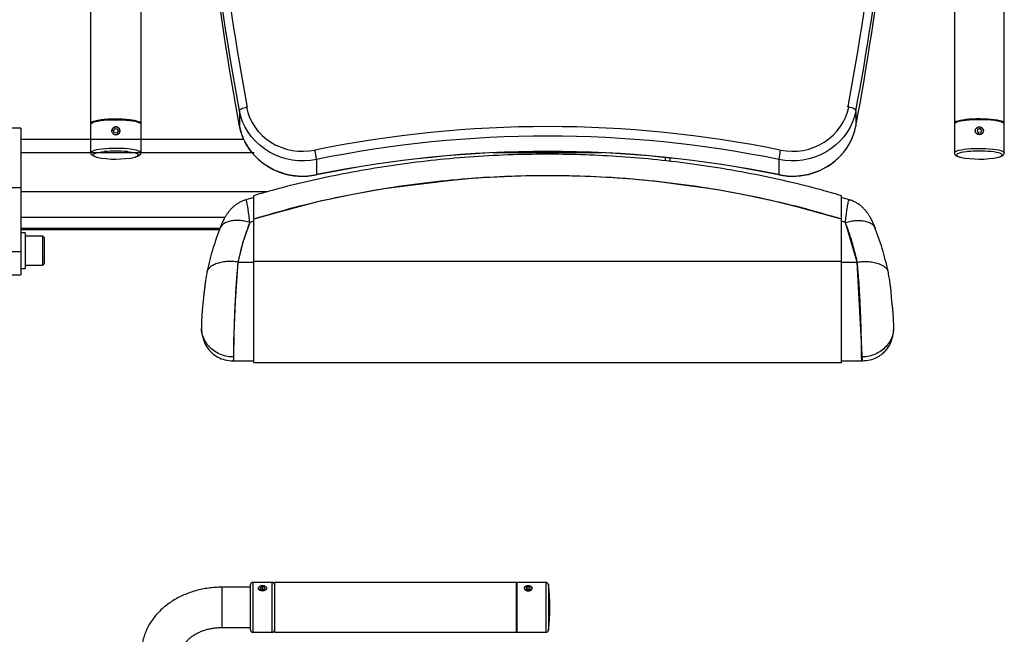
# Model space of a CAD drawing. Units: millimetres. Extents: x 19807 to 20851, y 1319 to 3060.
# Drawn here: x 20240 to 20851, y 1972 to 2354 of the extents above; entities that cross this region are included whole.
import ezdxf
from ezdxf.enums import TextEntityAlignment as Align

# ---------------------------------------------------------------- set-up
doc = ezdxf.new("R2010")
doc.units = ezdxf.units.MM
doc.styles.add('Annotative', font='arial.ttf')

# ---------------------------------------------------------------- blocks, each defined once
blk = doc.blocks.new('563H - Seated Leg Curl')
for p, q in [((-236.24, 68.77), (-236.24, 186.95)), ((-205.24, 186.95), (-205.24, 68.77)), ((299.95, 186.95), (299.95, 68.77)), ((330.95, 68.77), (330.95, 186.95)), ((-144.06, 76.43), (-143.98, 76.75)), ((-143.22, 72.96), (-144.06, 76.43)), ((-144.06, 76.43), (-144.06, 66.99)), ((-143.98, 76.75), (-143.73, 77.1)), ((-143.73, 77.1), (-143.33, 77.45)), ((-143.33, 77.45), (-142.79, 77.79)), ((-142.79, 77.79), (-142.12, 78.11)), ((-142.12, 78.11), (-141.35, 78.41)), ((-141.35, 78.41), (-140.51, 78.66)), ((-140.51, 78.66), (-139.62, 78.87)), ((-139.62, 78.82), (-139.59, 78.9)), ((-139.62, 78.82), (-138.81, 75.56)), ((-139.59, 78.9), (-139.49, 78.98)), ((-138.81, 75.56), (-137.66, 72.39)), ((232.39, 72.43), (233.53, 75.61)), ((233.38, 79.06), (233.35, 79)), ((233.5, 79.11), (233.38, 79.06)), ((233.66, 79.13), (233.5, 79.11)), ((233.53, 75.61), (234.33, 78.87)), ((233.86, 79.13), (233.66, 79.13)), ((234.05, 79.1), (233.86, 79.13)), ((234.21, 79.05), (234.05, 79.1)), ((234.31, 78.98), (234.21, 79.05)), ((234.34, 78.91), (234.31, 78.98)), ((234.33, 78.87), (234.34, 78.91)), ((235.22, 78.66), (234.33, 78.87)), ((236.06, 78.41), (235.22, 78.66)), ((236.83, 78.11), (236.06, 78.41)), ((237.49, 77.79), (236.83, 78.11)), ((238.04, 77.45), (237.49, 77.79)), ((238.77, 76.43), (237.93, 72.96)), ((238.44, 77.1), (238.04, 77.45)), ((238.68, 76.75), (238.44, 77.1)), ((238.77, 76.43), (238.68, 76.75)), ((238.77, 76.43), (238.77, 66.99)), ((-236.24, 68.77), (-236.06, 69.18)), ((-236.24, 68.28), (-236.06, 68.69)), ((-236.24, 50.49), (-236.24, 68.28)), ((-236.06, 69.18), (-235.52, 69.58)), ((-236.06, 68.69), (-235.52, 69.09)), ((-235.04, 69.56), (-235.53, 69.2)), ((-235.52, 69.58), (-234.63, 69.97)), ((-235.52, 69.09), (-234.63, 69.47)), ((-234.18, 69.93), (-235.04, 69.56)), ((-234.63, 69.97), (-233.42, 70.32)), ((-234.63, 69.47), (-233.42, 69.83)), ((-233.01, 70.27), (-234.18, 69.93)), ((-233.42, 70.32), (-231.91, 70.64)), ((-233.42, 69.83), (-231.91, 70.14)), ((-231.55, 70.58), (-233.01, 70.27)), ((-231.91, 70.64), (-230.14, 70.91)), ((-231.91, 70.14), (-230.14, 70.42)), ((-229.84, 70.84), (-231.55, 70.58)), ((-230.14, 70.91), (-228.15, 71.14)), ((-230.14, 70.42), (-228.15, 70.64)), ((-227.91, 71.06), (-229.84, 70.84)), ((-228.15, 71.14), (-225.98, 71.3)), ((-228.15, 70.64), (-225.98, 70.81)), ((-225.81, 71.22), (-227.91, 71.06)), ((-225.98, 71.3), (-223.69, 71.41)), ((-225.98, 70.81), (-223.69, 70.92)), ((-223.6, 71.33), (-225.81, 71.22)), ((-223.69, 71.41), (-221.34, 71.46)), ((-223.69, 70.92), (-221.34, 70.97)), ((-221.32, 71.37), (-223.6, 71.33)), ((-221.34, 71.46), (-218.96, 71.44)), ((-221.34, 70.97), (-218.96, 70.95)), ((-219.02, 71.36), (-221.32, 71.37)), ((-216.77, 71.28), (-219.02, 71.36)), ((-218.96, 71.44), (-216.64, 71.37)), ((-218.96, 70.95), (-216.64, 70.87)), ((-214.61, 71.15), (-216.77, 71.28)), ((-216.64, 71.37), (-214.4, 71.23)), ((-216.64, 70.87), (-214.4, 70.73)), ((-212.59, 70.96), (-214.61, 71.15)), ((-214.4, 71.23), (-212.32, 71.03)), ((-214.4, 70.73), (-212.32, 70.54)), ((-210.76, 70.72), (-212.59, 70.96)), ((-212.32, 71.03), (-210.43, 70.78)), ((-212.32, 70.54), (-210.43, 70.29)), ((-209.17, 70.43), (-210.76, 70.72)), ((-210.43, 70.78), (-208.78, 70.48)), ((-210.43, 70.29), (-208.78, 69.99)), ((-207.85, 70.1), (-209.17, 70.43)), ((-208.78, 70.48), (-207.42, 70.15)), ((-208.78, 69.99), (-207.42, 69.65)), ((-206.83, 69.74), (-207.85, 70.1)), ((-207.42, 70.15), (-206.37, 69.78)), ((-207.42, 69.65), (-206.37, 69.28)), ((-206.14, 69.36), (-206.83, 69.74)), ((-206.37, 69.78), (-205.65, 69.38)), ((-206.37, 69.28), (-205.65, 68.89)), ((-206.09, 69.33), (-206.14, 69.36)), ((-205.65, 69.38), (-205.29, 68.98)), ((-205.65, 68.89), (-205.29, 68.48)), ((-205.29, 68.98), (-205.24, 68.77)), ((-205.29, 68.48), (-205.25, 68.35)), ((-205.25, 68.35), (-205.24, 68.28)), ((-205.24, 68.28), (-205.24, 50.49)), ((-142.04, 69.58), (-143.22, 72.96)), ((-140.52, 66.32), (-142.04, 69.58)), ((-137.66, 72.39), (-136.18, 69.34)), ((-136.18, 69.34), (-134.38, 66.45)), ((229.12, 66.49), (230.91, 69.38)), ((230.91, 69.38), (232.39, 72.43)), ((236.75, 69.58), (235.23, 66.32)), ((237.93, 72.96), (236.75, 69.58)), ((300, 68.98), (299.95, 68.77)), ((299.96, 68.35), (299.95, 68.28)), ((299.95, 68.28), (299.95, 50.49)), ((300, 68.48), (299.96, 68.35)), ((300.36, 69.38), (300, 68.98)), ((300.36, 68.89), (300, 68.48)), ((301.07, 69.78), (300.36, 69.38)), ((301.07, 69.28), (300.36, 68.89)), ((300.8, 69.33), (300.84, 69.36)), ((300.84, 69.36), (301.54, 69.74)), ((302.13, 70.15), (301.07, 69.78)), ((302.13, 69.65), (301.07, 69.28)), ((301.54, 69.74), (302.56, 70.1)), ((303.49, 70.48), (302.13, 70.15)), ((303.49, 69.99), (302.13, 69.65)), ((302.56, 70.1), (303.88, 70.43)), ((305.14, 70.78), (303.49, 70.48)), ((305.14, 70.29), (303.49, 69.99)), ((303.88, 70.43), (305.47, 70.72)), ((307.03, 71.03), (305.14, 70.78)), ((307.03, 70.54), (305.14, 70.29)), ((305.47, 70.72), (307.3, 70.96)), ((309.11, 71.23), (307.03, 71.03)), ((309.11, 70.73), (307.03, 70.54)), ((307.3, 70.96), (309.31, 71.15)), ((311.34, 71.37), (309.11, 71.23)), ((311.34, 70.87), (309.11, 70.73)), ((309.31, 71.15), (311.48, 71.28)), ((313.67, 71.44), (311.34, 71.37)), ((313.67, 70.95), (311.34, 70.87)), ((311.48, 71.28), (313.73, 71.36)), ((316.04, 71.46), (313.67, 71.44)), ((316.04, 70.97), (313.67, 70.95)), ((313.73, 71.36), (316.02, 71.37)), ((316.02, 71.37), (318.31, 71.33)), ((318.4, 71.41), (316.04, 71.46)), ((318.4, 70.92), (316.04, 70.97)), ((318.31, 71.33), (320.52, 71.22)), ((320.69, 71.3), (318.4, 71.41)), ((320.69, 70.81), (318.4, 70.92)), ((320.52, 71.22), (322.62, 71.06)), ((322.86, 71.14), (320.69, 71.3)), ((322.86, 70.64), (320.69, 70.81)), ((322.62, 71.06), (324.54, 70.84)), ((324.85, 70.91), (322.86, 71.14)), ((324.85, 70.42), (322.86, 70.64)), ((324.54, 70.84), (326.26, 70.58)), ((326.62, 70.64), (324.85, 70.91)), ((326.62, 70.14), (324.85, 70.42)), ((326.26, 70.58), (327.72, 70.27)), ((328.13, 70.32), (326.62, 70.64)), ((328.13, 69.83), (326.62, 70.14)), ((327.72, 70.27), (328.89, 69.93)), ((329.34, 69.97), (328.13, 70.32)), ((329.34, 69.47), (328.13, 69.83)), ((328.89, 69.93), (329.75, 69.56)), ((330.23, 69.58), (329.34, 69.97)), ((330.23, 69.09), (329.34, 69.47)), ((329.75, 69.56), (330.24, 69.2)), ((330.77, 69.18), (330.23, 69.58)), ((330.77, 68.69), (330.23, 69.09)), ((330.95, 68.77), (330.77, 69.18)), ((330.95, 68.28), (330.77, 68.69)), ((330.95, 50.49), (330.95, 68.28)), ((-279.65, 65.66), (-285.65, 65.66)), ((-279.65, 65.66), (-279.65, -25.37)), ((-223.24, 64.04), (-223.24, 64.08)), ((-222.19, 64.33), (-221.24, 65.44)), ((-221.69, 62.97), (-222.19, 64.33)), ((-220.24, 62.71), (-221.69, 62.97)), ((-221.24, 65.44), (-219.79, 65.19)), ((-221.24, 64.92), (-221.24, 65.44)), ((-219.29, 63.82), (-220.24, 62.71)), ((-219.79, 65.19), (-219.29, 63.82)), ((-219.79, 64.66), (-219.79, 65.19)), ((-218.24, 64.08), (-218.24, 64.03)), ((-144.06, 66.99), (-143.22, 63.52)), ((-143.22, 63.52), (-142.04, 60.14)), ((-138.68, 63.22), (-140.52, 66.32)), ((-136.54, 60.28), (-138.68, 63.22)), ((-134.38, 66.45), (-132.29, 63.74)), ((-132.29, 63.74), (-129.91, 61.25)), ((-129.91, 61.25), (-127.28, 58.99)), ((222.02, 59.02), (224.65, 61.28)), ((224.65, 61.28), (227.02, 63.78)), ((227.02, 63.78), (229.12, 66.49)), ((233.39, 63.22), (231.25, 60.28)), ((235.23, 66.32), (233.39, 63.22)), ((236.75, 60.14), (237.93, 63.52)), ((237.93, 63.52), (238.77, 66.99)), ((312.95, 64.08), (312.95, 64.03)), ((314.5, 65.19), (314, 63.82)), ((314, 63.82), (314.95, 62.71)), ((315.95, 65.44), (314.5, 65.19)), ((314.5, 64.66), (314.5, 65.19)), ((314.95, 62.71), (316.4, 62.97)), ((316.9, 64.33), (315.95, 65.44)), ((315.95, 64.92), (315.95, 65.44)), ((316.4, 62.97), (316.9, 64.33)), ((317.95, 64.04), (317.95, 64.08)), ((-141.39, 58.62), (-279.65, 58.62)), ((-142.04, 60.14), (-140.52, 56.89)), ((-140.52, 56.89), (-138.68, 53.78)), ((-134.11, 57.56), (-136.54, 60.28)), ((-131.42, 55.06), (-134.11, 57.56)), ((-128.49, 52.81), (-131.42, 55.06)), ((-127.28, 58.99), (-124.42, 56.99)), ((-124.42, 56.99), (-121.36, 55.26)), ((-121.36, 55.26), (-118.13, 53.84)), ((212.89, 53.86), (216.11, 55.29)), ((216.11, 55.29), (219.17, 57.01)), ((219.17, 57.01), (222.02, 59.02)), ((226.13, 55.06), (223.2, 52.81)), ((228.82, 57.56), (226.13, 55.06)), ((231.25, 60.28), (228.82, 57.56)), ((233.39, 53.78), (235.23, 56.89)), ((235.23, 56.89), (236.75, 60.14)), ((-134.9, 50.39), (-279.65, 50.39)), ((-236.2, 50.7), (-236.24, 50.48)), ((-235.83, 51.11), (-236.2, 50.7)), ((-235.12, 51.5), (-235.83, 51.11)), ((-234.07, 51.87), (-235.12, 51.5)), ((-234.9, 49.23), (-234.53, 49.62)), ((-234.9, 48.83), (-234.9, 49.23)), ((-234.53, 49.62), (-233.81, 50)), ((-232.7, 52.21), (-234.07, 51.87)), ((-233.81, 50), (-232.74, 50.35)), ((-232.74, 50.35), (-231.37, 50.67)), ((-231.06, 52.5), (-232.7, 52.21)), ((-231.37, 50.67), (-229.72, 50.94)), ((-229.17, 52.75), (-231.06, 52.5)), ((-229.72, 50.94), (-227.84, 51.17)), ((-227.08, 52.95), (-229.17, 52.75)), ((-227.84, 51.17), (-227.83, 51.17)), ((-224.85, 53.09), (-227.08, 52.95)), ((-222.52, 53.17), (-224.85, 53.09)), ((-220.15, 53.18), (-222.52, 53.17)), ((-217.79, 53.14), (-220.15, 53.18)), ((-215.5, 53.03), (-217.79, 53.14)), ((-213.34, 52.86), (-215.5, 53.03)), ((-213.58, 51.16), (-212.68, 51.06)), ((-211.35, 52.64), (-213.34, 52.86)), ((-212.68, 51.06), (-210.91, 50.81)), ((-209.57, 52.36), (-211.35, 52.64)), ((-210.91, 50.81), (-209.39, 50.51)), ((-208.06, 52.04), (-209.57, 52.36)), ((-209.39, 50.51), (-208.17, 50.18)), ((-208.17, 50.18), (-207.27, 49.81)), ((-206.85, 51.69), (-208.06, 52.04)), ((-207.27, 49.81), (-206.73, 49.43)), ((-205.96, 51.31), (-206.85, 51.69)), ((-206.73, 49.43), (-206.54, 49.03)), ((-206.54, 49.03), (-206.73, 48.64)), ((-205.42, 50.91), (-205.96, 51.31)), ((-205.24, 50.49), (-205.42, 50.91)), ((-138.68, 53.78), (-136.54, 50.85)), ((-136.54, 50.85), (-134.11, 48.12)), ((-125.35, 50.83), (-128.49, 52.81)), ((-122.02, 49.14), (-125.35, 50.83)), ((-118.54, 47.75), (-122.02, 49.14)), ((-118.13, 53.84), (-114.77, 52.73)), ((-114.77, 52.73), (-111.31, 51.94)), ((-111.31, 51.94), (-107.78, 51.48)), ((-107.78, 51.48), (-104.21, 51.35)), ((-104.21, 51.35), (-100.66, 51.57)), ((-100.66, 51.57), (-97.14, 52.11)), ((81.53, 50.39), (13.17, 50.39)), ((191.89, 52.1), (195.41, 51.56)), ((195.41, 51.56), (198.97, 51.35)), ((198.97, 51.35), (202.53, 51.48)), ((202.53, 51.48), (206.06, 51.95)), ((206.06, 51.95), (209.53, 52.74)), ((209.53, 52.74), (212.89, 53.86)), ((216.73, 49.14), (213.24, 47.75)), ((220.06, 50.83), (216.73, 49.14)), ((223.2, 52.81), (220.06, 50.83)), ((228.82, 48.12), (231.25, 50.85)), ((231.25, 50.85), (233.39, 53.78)), ((299.95, 50.49), (300.13, 50.91)), ((300.13, 50.91), (300.67, 51.31)), ((300.67, 51.31), (301.56, 51.69)), ((301.43, 49.43), (301.25, 49.03)), ((301.25, 49.03), (301.43, 48.64)), ((301.98, 49.81), (301.43, 49.43)), ((301.56, 51.69), (302.77, 52.04)), ((302.88, 50.18), (301.98, 49.81)), ((302.77, 52.04), (304.28, 52.36)), ((304.1, 50.51), (302.88, 50.18)), ((305.61, 50.81), (304.1, 50.51)), ((304.28, 52.36), (306.05, 52.64)), ((307.38, 51.06), (305.61, 50.81)), ((306.05, 52.64), (308.05, 52.86)), ((308.29, 51.16), (307.38, 51.06)), ((308.05, 52.86), (310.21, 53.03)), ((310.21, 53.03), (312.5, 53.14)), ((312.5, 53.14), (314.86, 53.18)), ((314.86, 53.18), (317.23, 53.17)), ((317.23, 53.17), (319.56, 53.09)), ((319.56, 53.09), (321.79, 52.95)), ((321.79, 52.95), (323.88, 52.75)), ((322.55, 51.17), (322.54, 51.17)), ((324.43, 50.94), (322.55, 51.17)), ((323.88, 52.75), (325.76, 52.5)), ((326.08, 50.67), (324.43, 50.94)), ((325.76, 52.5), (327.41, 52.21)), ((327.45, 50.35), (326.08, 50.67)), ((327.41, 52.21), (328.77, 51.87)), ((328.51, 50), (327.45, 50.35)), ((329.24, 49.62), (328.51, 50)), ((328.77, 51.87), (329.83, 51.5)), ((329.61, 49.23), (329.24, 49.62)), ((329.61, 48.83), (329.61, 49.23)), ((329.83, 51.5), (330.54, 51.11)), ((330.54, 51.11), (330.9, 50.7)), ((330.9, 50.7), (330.95, 50.48)), ((-234.53, 48.44), (-234.9, 48.83)), ((-233.81, 48.06), (-234.53, 48.44)), ((-232.74, 47.71), (-233.81, 48.06)), ((-232.7, 47.7), (-232.74, 47.71)), ((-208.17, 47.88), (-208.77, 47.71)), ((-207.27, 48.25), (-208.17, 47.88)), ((-206.73, 48.64), (-207.27, 48.25)), ((-134.11, 48.12), (-131.42, 45.62)), ((-131.42, 45.62), (-128.49, 43.37)), ((-128.49, 43.37), (-125.35, 41.39)), ((-114.93, 46.67), (-118.54, 47.75)), ((-111.23, 45.93), (-114.93, 46.67)), ((-107.47, 45.51), (-111.23, 45.93)), ((-103.69, 45.43), (-107.47, 45.51)), ((-99.91, 45.68), (-103.69, 45.43)), ((-96.18, 46.27), (-99.91, 45.68)), ((-96.18, 46.27), (-96.18, 36.84)), ((120.35, 47.49), (120.35, 45.45)), ((123.35, 47.18), (123.35, 45.16)), ((123.35, 45.69), (123.77, 45.19)), ((194.62, 45.68), (190.89, 46.27)), ((190.89, 46.27), (190.89, 36.84)), ((198.4, 45.43), (194.62, 45.68)), ((202.18, 45.51), (198.4, 45.43)), ((205.94, 45.93), (202.18, 45.51)), ((209.64, 46.67), (205.94, 45.93)), ((213.24, 47.75), (209.64, 46.67)), ((220.06, 41.39), (223.2, 43.37)), ((223.2, 43.37), (226.13, 45.62)), ((226.13, 45.62), (228.82, 48.12)), ((301.43, 48.64), (301.98, 48.25)), ((301.98, 48.25), (302.88, 47.88)), ((302.88, 47.88), (303.48, 47.71)), ((327.41, 47.7), (327.45, 47.71)), ((327.45, 47.71), (328.51, 48.06)), ((328.51, 48.06), (329.24, 48.44)), ((329.24, 48.44), (329.61, 48.83)), ((-125.35, 41.39), (-122.02, 39.7)), ((-122.02, 39.7), (-118.54, 38.31)), ((-118.54, 38.31), (-114.93, 37.24)), ((-114.93, 37.24), (-111.23, 36.49)), ((-99.91, 36.25), (-96.18, 36.84)), ((-96.21, 36.71), (-96.22, 36.71)), ((-96.2, 36.72), (-96.21, 36.71)), ((-96.19, 36.74), (-96.2, 36.72)), ((-96.2, 36.72), (-96.2, 36.72)), ((-96.18, 36.78), (-96.19, 36.75)), ((-96.19, 36.75), (-96.19, 36.74)), ((-96.18, 36.84), (-96.18, 36.8)), ((-96.18, 36.8), (-96.18, 36.78)), ((190.89, 36.84), (194.62, 36.25)), ((190.89, 36.84), (190.89, 36.8)), ((190.89, 36.8), (190.89, 36.78)), ((190.89, 36.78), (190.9, 36.75)), ((190.9, 36.75), (190.9, 36.74)), ((190.9, 36.74), (190.9, 36.72)), ((190.9, 36.72), (190.91, 36.72)), ((190.91, 36.72), (190.92, 36.71)), ((190.92, 36.71), (190.92, 36.71)), ((205.94, 36.49), (209.64, 37.24)), ((209.64, 37.24), (213.24, 38.31)), ((213.24, 38.31), (216.73, 39.7)), ((216.73, 39.7), (220.06, 41.39)), ((-111.23, 36.49), (-107.47, 36.07)), ((-107.47, 36.07), (-103.69, 35.99)), ((-103.69, 35.99), (-99.91, 36.25)), ((-13.95, 33.09), (-37.75, 30.2)), ((2.11, 34.59), (-13.95, 33.09)), ((29.89, 35.88), (2.11, 34.59)), ((52.09, 36.09), (29.89, 35.88)), ((72.58, 35.66), (52.09, 36.09)), ((95.93, 34.38), (72.58, 35.66)), ((116.73, 32.34), (95.93, 34.38)), ((130.14, 30.52), (116.73, 32.34)), ((194.62, 36.25), (198.4, 35.99)), ((198.4, 35.99), (202.18, 36.07)), ((202.18, 36.07), (205.94, 36.49)), ((-279.65, 28.75), (-285.65, 28.75)), ((-126.89, 26.15), (-279.65, 26.15)), ((-54.35, 27.95), (-74.53, 24.2)), ((-37.75, 30.2), (-54.35, 27.95)), ((151.92, 27.52), (130.14, 30.52)), ((168.3, 24.41), (151.92, 27.52)), ((-135.07, 22.66), (-140.05, 21.19)), ((-95.44, 20.01), (-120.92, 13.16)), ((-74.53, 24.2), (-95.44, 20.01)), ((187.79, 20.34), (168.3, 24.41)), ((203.47, 16.48), (187.79, 20.34)), ((234.75, 21.17), (229.56, 22.69)), ((-120.92, 13.16), (-135.15, 9.24)), ((229.85, 9.24), (203.47, 16.48)), ((-153.09, 10.13), (-279.65, 10.13)), ((-137.56, 7.19), (-141.85, -5.19)), ((-135.15, 7.89), (-137.56, 7.19)), ((-135.15, -79.86), (-135.15, 9.24)), ((229.85, -79.86), (229.85, 9.24)), ((232.27, 7.19), (229.85, 7.89)), ((232.27, 7.19), (229.85, 7.89)), ((239.63, -17.48), (232.27, 7.19)), ((-156.04, 3.46), (-279.65, 3.46)), ((-279.65, 2.7), (-156.3, 2.7)), ((-277.15, 0.63), (-279.65, 0.63)), ((-277.15, 0.63), (-277.15, -21.37)), ((-266.02, -1.37), (-277.15, -1.37)), ((-265.15, -2.25), (-266.02, -1.37)), ((-266.02, -19.37), (-266.02, -1.37)), ((-265.15, -2.25), (-265.15, -18.5)), ((-141.85, -5.19), (-144.53, -16.07)), ((-279.65, -11.19), (-285.65, -11.19)), ((-144.93, -17.48), (-146.7, -41.71)), ((-144.53, -16.07), (-144.93, -17.48)), ((-144.93, -17.48), (-135.15, -17.48)), ((-135.15, -16.83), (229.85, -16.83)), ((229.85, -17.48), (239.63, -17.48)), ((242.86, -78.84), (239.63, -17.48)), ((-279.65, -21.37), (-277.15, -21.37)), ((-277.15, -19.37), (-266.02, -19.37)), ((-266.02, -19.37), (-265.15, -18.5)), ((-285.65, -25.37), (-279.65, -25.37)), ((-146.7, -41.71), (-147.59, -66.92)), ((-147.59, -66.92), (-147.65, -76.45)), ((-147.84, -78.56), (-148.15, -78.84)), ((-148.15, -78.84), (-135.15, -78.84)), ((-147.65, -77.6), (-147.84, -78.56)), ((-147.65, -76.45), (-147.65, -77.6)), ((229.85, -78.84), (242.86, -78.84)), ((-135.15, -79.86), (229.85, -79.86)), ((-137.18, -219.52), (-154.95, -219.52)), ((-154.95, -219.52), (-154.95, -244.52)), ((-137.18, -246.02), (-137.18, -218.02)), ((-123.68, -216.52), (-135.68, -216.52)), ((-135.68, -216.52), (-135.68, -247.52)), ((-131.99, -219.53), (-132.18, -220.15)), ((-131.45, -219.01), (-131.99, -219.53)), ((-130.64, -218.66), (-131.45, -219.01)), ((-129.68, -219.2), (-130.96, -219.67)), ((-130.96, -219.67), (-130.96, -220.62)), ((-129.68, -218.54), (-130.64, -218.66)), ((-128.73, -218.66), (-129.68, -218.54)), ((-128.41, -219.67), (-129.68, -219.2)), ((-129.68, -221.09), (-129.68, -219.2)), ((-127.92, -219.01), (-128.73, -218.66)), ((-128.41, -220.62), (-128.41, -219.67)), ((-127.38, -219.53), (-127.92, -219.01)), ((-127.18, -220.15), (-127.38, -219.53)), ((-123.68, -247.52), (-123.68, -216.52)), ((27.82, -216.52), (-122.18, -216.52)), ((-122.18, -216.52), (-122.18, -247.52)), ((27.82, -216.52), (27.82, -247.52)), ((46.37, -216.52), (28.32, -216.52)), ((28.32, -216.52), (28.32, -247.52)), ((33.01, -219.53), (32.82, -220.15)), ((33.55, -219.01), (33.01, -219.53)), ((34.36, -218.66), (33.55, -219.01)), ((35.32, -219.2), (34.04, -219.67)), ((34.04, -219.67), (34.04, -220.62)), ((35.32, -218.54), (34.36, -218.66)), ((36.27, -218.66), (35.32, -218.54)), ((36.59, -219.67), (35.32, -219.2)), ((35.32, -221.09), (35.32, -219.2)), ((37.08, -219.01), (36.27, -218.66)), ((36.59, -220.62), (36.59, -219.67)), ((37.62, -219.53), (37.08, -219.01)), ((37.82, -220.15), (37.62, -219.53)), ((46.37, -247.52), (46.37, -216.52)), ((47.86, -217.82), (47.86, -246.22)), ((-132.18, -220.15), (-131.99, -220.76)), ((-131.99, -220.76), (-131.45, -221.28)), ((-131.45, -221.28), (-130.64, -221.63)), ((-130.96, -220.62), (-129.68, -221.09)), ((-130.64, -221.63), (-129.68, -221.76)), ((-129.68, -221.09), (-128.41, -220.62)), ((-129.68, -221.76), (-128.73, -221.63)), ((-128.73, -221.63), (-127.92, -221.28)), ((-127.92, -221.28), (-127.38, -220.76)), ((-127.38, -220.76), (-127.18, -220.15)), ((32.82, -220.15), (33.01, -220.76)), ((33.01, -220.76), (33.55, -221.28)), ((33.55, -221.28), (34.36, -221.63)), ((34.04, -220.62), (35.32, -221.09)), ((34.36, -221.63), (35.32, -221.76)), ((35.32, -221.09), (36.59, -220.62)), ((35.32, -221.76), (36.27, -221.63)), ((36.27, -221.63), (37.08, -221.28)), ((37.08, -221.28), (37.62, -220.76)), ((37.62, -220.76), (37.82, -220.15)), ((-154.95, -244.52), (-137.18, -244.52)), ((-135.68, -247.52), (-123.68, -247.52)), ((-122.18, -247.52), (27.82, -247.52)), ((28.32, -247.52), (46.37, -247.52))]:
    blk.add_line(p, q)
for centre in [(-220.72, 64.08), (315.43, 64.08)]:
    blk.add_circle(centre, 2.47)
for centre, radius, start, end in [((1352.42, 360.87), 1518.03, 182.05957, 190.71558), ((-1257.6, 360.86), 1517.91, 349.30339, 357.94075), ((1351.74, 359.49), 1522.35, 182.05926, 190.71589), ((-1257.14, 359.5), 1522.46, 349.28442, 357.94043), ((1351.85, 350.07), 1522.46, 182.05958, 190.71558), ((-1257.03, 350.05), 1522.34, 349.28411, 357.94074), ((47.35, -656.32), 723.01, 78.47197, 101.52418), ((47.35, -657.47), 718.23, 78.47196, 101.52804), ((-220.74, -23.29), 74.79, 84.50657, 95.43614), ((-104.76, 77), 41.19, 220.31754, 281.97027), ((-134.66, 42.97), 38.62, 4.91201, 13.69466), ((47.35, -667.19), 718.4, 78.47196, 101.52804), ((47.35, -666.9), 718.23, 78.47196, 101.52804), ((229.37, 42.97), 38.62, 166.30525, 175.0879), ((315.45, -23.29), 74.79, 84.56386, 95.49343), ((-220.74, 105.92), 59.43, 258.3929, 281.62522), ((199.46, 77.11), 41.28, 258.06902, 316.8819), ((315.45, 105.92), 59.43, 258.37478, 281.6071), ((-135.68, -218.02), 1.5, 90, 180), ((-123.68, -218.02), 1.5, 0, 90), ((28.32, -217.02), 0.5, 90, 180), ((46.37, -218.02), 1.5, 7.697, 90), ((-57.21, -232.02), 106.03, 352.303, 7.697), ((-135.68, -246.02), 1.5, 180, 270), ((-123.68, -246.02), 1.5, 270, 0), ((28.32, -247.02), 0.5, 180, 270), ((46.37, -246.02), 1.5, 270, 352.303)]:
    blk.add_arc(centre, radius, start, end)
for points, knots in [([(-236.24, 68.28), (-236.22, 68.42), (-236.17, 68.73), (-236, 69), (-235.84, 69.11), (-235.83, 69.12)], [0, 0, 0, 0, 0.418146, 0.973549, 1, 1, 1, 1]), ([(-205.73, 69.18), (-205.72, 69.18), (-205.53, 69.06), (-205.35, 68.82), (-205.3, 68.52), (-205.29, 68.41)], [0, 0, 0, 0, 0.028764, 0.653143, 1, 1, 1, 1]), ([(300.44, 69.18), (300.43, 69.18), (300.24, 69.06), (300.06, 68.82), (300.01, 68.52), (299.99, 68.41)], [0, 0, 0, 0, 0.028764, 0.653143, 1, 1, 1, 1]), ([(330.95, 68.28), (330.93, 68.42), (330.88, 68.73), (330.7, 69), (330.54, 69.11), (330.54, 69.12)], [0, 0, 0, 0, 0.418146, 0.973549, 1, 1, 1, 1]), ([(-218.24, 63.71), (-218.23, 63.82), (-218.19, 64.09), (-218.24, 64.52), (-218.43, 65.14), (-218.91, 65.82), (-219.75, 66.37), (-220.74, 66.57), (-221.74, 66.37), (-222.58, 65.82), (-223.05, 65.13), (-223.25, 64.52), (-223.27, 64.2), (-223.28, 64.04)], [0, 0, 0, 0, 0.041983, 0.101119, 0.160538, 0.279468, 0.399748, 0.521032, 0.642291, 0.762559, 0.881455, 0.94093, 1, 1, 1, 1]), ([(-222.56, 62.38), (-222.55, 62.37), (-222.36, 62.09), (-221.71, 61.79), (-220.74, 61.58), (-219.77, 61.79), (-219.12, 62.09), (-218.93, 62.37), (-218.92, 62.38)], [0, 0, 0, 0, 0.012167, 0.255333, 0.500114, 0.744873, 0.987877, 1, 1, 1, 1]), ([(-144.05, 66.95), (-143.93, 66.35), (-143.58, 64.67), (-143.05, 62.71), (-142.52, 61.4), (-142.41, 61.13)], [0, 0, 0, 0, 0.300873, 0.856933, 1, 1, 1, 1]), ([(229.64, 48.96), (230.03, 49.37), (231.2, 50.62), (232.89, 52.91), (234.73, 55.79), (236.24, 58.82), (237.23, 61.16), (237.6, 62.51), (237.68, 62.77)], [0, 0, 0, 0, 0.103382, 0.314809, 0.526147, 0.737395, 0.948553, 1, 1, 1, 1]), ([(237.68, 62.77), (237.93, 63.58), (238.37, 64.96), (238.65, 66.37), (238.76, 66.95)], [0, 0, 0, 0, 0.589604, 1, 1, 1, 1]), ([(312.95, 63.71), (312.93, 63.82), (312.9, 64.09), (312.95, 64.52), (313.14, 65.14), (313.62, 65.82), (314.46, 66.37), (315.45, 66.57), (316.44, 66.37), (317.29, 65.82), (317.76, 65.13), (317.96, 64.52), (317.98, 64.2), (317.98, 64.04)], [0, 0, 0, 0, 0.041983, 0.101119, 0.160538, 0.279468, 0.399748, 0.521032, 0.642291, 0.762559, 0.881455, 0.94093, 1, 1, 1, 1]), ([(317.27, 62.38), (317.26, 62.37), (317.07, 62.09), (316.42, 61.79), (315.45, 61.58), (314.48, 61.79), (313.83, 62.09), (313.64, 62.37), (313.63, 62.38)], [0, 0, 0, 0, 0.012167, 0.255333, 0.500114, 0.744873, 0.987877, 1, 1, 1, 1]), ([(-142.41, 61.13), (-142.11, 60.35), (-141.42, 58.52), (-139.98, 55.76), (-138.31, 53.04), (-137.02, 51.41), (-136.44, 50.68)], [0, 0, 0, 0, 0.208623, 0.489558, 0.770586, 1, 1, 1, 1]), ([(-232.92, 47.75), (-233.04, 47.77), (-233.62, 47.92), (-234.41, 48.22), (-235.21, 48.65), (-235.77, 49.17), (-236.16, 49.76), (-236.21, 50.24), (-236.23, 50.45)], [0, 0, 0, 0, 0.06771, 0.332265, 0.580628, 0.736454, 0.879012, 1, 1, 1, 1]), ([(-205.24, 50.49), (-205.27, 50.24), (-205.33, 49.74), (-205.73, 49.16), (-206.22, 48.7), (-206.92, 48.3), (-207.67, 47.98), (-208.34, 47.81), (-208.56, 47.75)], [0, 0, 0, 0, 0.138144, 0.275168, 0.42374, 0.611189, 0.871765, 1, 1, 1, 1]), ([(229.83, 23.73), (225.68, 24.95), (213.85, 28.43), (194.06, 33.21), (170.65, 38.13), (147.32, 42.1), (124.26, 45.2), (101.51, 47.45), (79.12, 48.89), (56.98, 49.58), (34.15, 49.53), (10.69, 48.66), (-13.31, 46.9), (-36.83, 44.32), (-59.82, 40.96), (-82.26, 36.88), (-104.11, 32.09), (-121.71, 27.72), (-131.91, 24.71), (-135.13, 23.76)], [0, 0, 0, 0, 0.0354326, 0.1011914, 0.1660726, 0.2300917, 0.2932481, 0.3544436, 0.4148235, 0.474397, 0.5331704, 0.5989801, 0.6637601, 0.7275209, 0.7902721, 0.8520131, 0.9127453, 0.9724798, 1, 1, 1, 1]), ([(299.95, 50.49), (299.98, 50.24), (300.04, 49.74), (300.43, 49.16), (300.93, 48.7), (301.63, 48.3), (302.38, 47.98), (303.05, 47.81), (303.27, 47.75)], [0, 0, 0, 0, 0.138144, 0.275168, 0.42374, 0.611189, 0.871765, 1, 1, 1, 1]), ([(327.63, 47.75), (327.75, 47.77), (328.33, 47.92), (329.12, 48.22), (329.91, 48.65), (330.48, 49.17), (330.87, 49.76), (330.91, 50.24), (330.94, 50.45)], [0, 0, 0, 0, 0.06771, 0.332265, 0.580628, 0.736454, 0.879012, 1, 1, 1, 1]), ([(229.85, 9.24), (221.46, 11.68), (204.69, 16.57), (179.03, 22.56), (153.08, 27.53), (126.87, 31.4), (100.47, 34.18), (73.95, 35.85), (47.35, 36.4), (20.76, 35.85), (-5.76, 34.18), (-32.16, 31.4), (-58.37, 27.53), (-84.32, 22.56), (-109.98, 16.57), (-126.75, 11.68), (-135.15, 9.24)], [0, 0, 0, 0, 0.071625, 0.143047, 0.214447, 0.285958, 0.357314, 0.428602, 0.5, 0.571396, 0.642683, 0.714041, 0.785552, 0.856951, 0.928374, 1, 1, 1, 1]), ([(-140.03, 21.15), (-140.46, 21.03), (-141.57, 20.71), (-143.25, 19.96), (-145.05, 18.97), (-146.68, 17.84), (-148.13, 16.62), (-149.42, 15.34), (-150.55, 14.02), (-151.57, 12.64), (-152.56, 11.11), (-153.62, 9.23), (-154.8, 6.78), (-155.67, 4.81), (-156.11, 3.65), (-156.15, 3.56)], [0, 0, 0, 0, 0.049586, 0.128521, 0.205237, 0.279645, 0.351629, 0.421231, 0.489303, 0.558563, 0.633156, 0.723072, 0.844435, 0.988225, 1, 1, 1, 1]), ([(-137.56, 7.19), (-137.72, 8.55), (-138.03, 11.32), (-138.47, 14.49), (-138.82, 16.86), (-139.1, 18.47), (-139.33, 19.63), (-139.54, 20.44), (-139.73, 20.97), (-139.91, 21.27), (-140.02, 21.27), (-140.07, 21.27)], [0, 0, 0, 0, 0.161592, 0.329821, 0.451991, 0.56241, 0.660104, 0.748975, 0.836605, 0.922697, 1, 1, 1, 1]), ([(-135.15, 9.24), (-135.15, 10.64), (-135.15, 13.44), (-135.15, 16.98), (-135.15, 19.91), (-135.15, 22.12), (-135.15, 23.42), (-135.15, 23.98), (-135.15, 23.83), (-135.15, 23.82)], [0, 0, 0, 0, 0.16515, 0.329997, 0.495405, 0.659873, 0.825489, 0.989835, 1, 1, 1, 1]), ([(229.85, 15.48), (229.85, 15.95), (229.85, 17.57), (229.85, 19.9), (229.85, 22.12), (229.85, 23.42), (229.85, 23.98), (229.85, 23.83), (229.85, 23.82)], [0, 0, 0, 0, 0.09268, 0.316256, 0.538562, 0.762421, 0.984563, 1, 1, 1, 1]), ([(232.27, 7.19), (232.43, 8.55), (232.77, 11.32), (233.17, 14.41), (233.49, 16.72), (233.78, 18.37), (234.1, 19.93), (234.44, 21.12), (234.67, 21.21), (234.78, 21.26)], [0, 0, 0, 0, 0.161808, 0.330601, 0.440007, 0.550253, 0.660729, 0.837159, 1, 1, 1, 1]), ([(250.84, 3.59), (250.69, 3.98), (250.12, 5.44), (249.07, 7.76), (247.81, 10.19), (246.67, 12.04), (245.64, 13.53), (244.49, 14.95), (243.14, 16.36), (241.59, 17.71), (239.83, 18.96), (237.87, 20.04), (236.17, 20.79), (235.09, 21.09), (234.76, 21.18)], [0, 0, 0, 0, 0.0516257, 0.1972942, 0.3305874, 0.41328, 0.4859608, 0.5594038, 0.63373, 0.711667, 0.7927793, 0.8761867, 0.9612714, 1, 1, 1, 1]), ([(229.85, 9.24), (229.85, 10.37), (229.85, 12.61), (229.85, 14.53), (229.85, 15.48)], [0, 0, 0, 0, 0.502782, 1, 1, 1, 1]), ([(-137.56, 7.19), (-138.67, 7.47), (-140.96, 8.03), (-144.34, 8.4), (-147.61, 8.37), (-150.57, 7.89), (-153.01, 6.94), (-154.74, 5.79), (-155.36, 4.84), (-155.61, 4.46)], [0, 0, 0, 0, 0.1387765, 0.2850721, 0.436847, 0.5915185, 0.7461888, 0.8979649, 1, 1, 1, 1]), ([(-137.56, 7.19), (-139.06, 3.14), (-142.07, -4.97), (-143.97, -13.31), (-144.93, -17.48)], [0, 0, 0, 0, 0.499754, 1, 1, 1, 1]), ([(232.27, 7.19), (233.38, 7.47), (235.66, 8.03), (239.05, 8.4), (242.32, 8.37), (245.28, 7.89), (247.72, 6.94), (249.45, 5.79), (250.07, 4.84), (250.32, 4.46)], [0, 0, 0, 0, 0.138776, 0.285073, 0.436847, 0.591519, 0.746189, 0.897965, 1, 1, 1, 1]), ([(239.63, -17.48), (238.68, -13.31), (236.78, -4.97), (233.77, 3.14), (232.27, 7.19)], [0, 0, 0, 0, 0.500246, 1, 1, 1, 1]), ([(-155.67, 4.49), (-157.37, -0.03), (-160.76, -9.07), (-162.94, -18.38), (-164.03, -23.04)], [0, 0, 0, 0, 0.499658, 1, 1, 1, 1]), ([(-155.61, 4.46), (-155.75, 4.3), (-155.99, 4.03), (-156.06, 3.69), (-156.1, 3.54)], [0, 0, 0, 0, 0.564908, 1, 1, 1, 1]), ([(250.32, 4.46), (250.45, 4.3), (250.69, 4.04), (250.76, 3.71), (250.8, 3.58)], [0, 0, 0, 0, 0.5851455, 1, 1, 1, 1]), ([(258.74, -23.04), (257.65, -18.38), (255.47, -9.07), (252.08, -0.03), (250.38, 4.49)], [0, 0, 0, 0, 0.500342, 1, 1, 1, 1]), ([(-144.93, -17.48), (-146.1, -17.35), (-148.52, -17.07), (-152.11, -17.14), (-155.57, -17.61), (-158.68, -18.53), (-161.22, -19.84), (-163.06, -21.37), (-163.7, -22.53), (-163.99, -23.06)], [0, 0, 0, 0, 0.135416, 0.278519, 0.427249, 0.57896, 0.730671, 0.879401, 1, 1, 1, 1]), ([(-144.93, -17.48), (-145.05, -18.76), (-145.3, -21.28), (-145.64, -25.32), (-145.95, -29.42), (-146.23, -33.55), (-146.48, -37.64), (-146.7, -41.66), (-146.88, -45.56), (-147.05, -49.41), (-147.19, -53.28), (-147.31, -57.2), (-147.41, -61.08), (-147.5, -64.84), (-147.57, -68.38), (-147.61, -71.58), (-147.64, -74.4), (-147.64, -75.76), (-147.65, -76.45)], [0, 0, 0, 0, 0.062964, 0.12457, 0.184821, 0.243719, 0.301264, 0.357459, 0.412305, 0.465806, 0.522837, 0.582649, 0.645243, 0.710622, 0.778787, 0.849737, 0.923475, 1, 1, 1, 1]), ([(239.63, -17.48), (240.81, -17.35), (243.23, -17.07), (246.82, -17.14), (250.27, -17.61), (253.38, -18.53), (255.93, -19.84), (257.77, -21.37), (258.41, -22.53), (258.69, -23.06)], [0, 0, 0, 0, 0.135415, 0.278517, 0.427247, 0.578957, 0.730667, 0.879396, 1, 1, 1, 1]), ([(242.35, -76.45), (242.35, -75.76), (242.35, -74.4), (242.32, -71.58), (242.27, -68.37), (242.21, -64.83), (242.12, -61.07), (242.02, -57.19), (241.9, -53.27), (241.76, -49.4), (241.59, -45.54), (241.4, -41.65), (241.18, -37.63), (240.93, -33.54), (240.65, -29.42), (240.34, -25.32), (240.01, -21.28), (239.76, -18.76), (239.63, -17.48)], [0, 0, 0, 0, 0.076564, 0.150338, 0.221324, 0.289523, 0.354935, 0.417562, 0.477404, 0.534464, 0.587928, 0.642739, 0.698899, 0.756409, 0.815273, 0.875492, 0.937067, 1, 1, 1, 1]), ([(-164.03, -23.04), (-164.23, -24.11), (-164.6, -26.12), (-165.08, -29.31), (-165.48, -32.3), (-165.82, -35.08), (-166.11, -37.64), (-166.43, -40.62), (-166.72, -43.47), (-167.02, -46.03), (-167.22, -48.24), (-167.36, -50.56), (-167.47, -52.9), (-167.55, -55.12), (-167.6, -57.28), (-167.6, -58.31), (-167.61, -58.85)], [0, 0, 0, 0, 0.089168, 0.16848, 0.239107, 0.303203, 0.36127, 0.41453, 0.508117, 0.560808, 0.618296, 0.689941, 0.753485, 0.826561, 0.90854, 1, 1, 1, 1]), ([(262.31, -58.85), (262.31, -58.21), (262.3, -56.99), (262.23, -54.4), (262.12, -51.77), (261.95, -49.07), (261.73, -46.48), (261.39, -44.15), (261.14, -42.09), (260.98, -40.43), (260.91, -39.08), (260.84, -37.62), (260.68, -35.75), (260.42, -33.35), (260.03, -30.38), (259.48, -26.79), (259, -24.37), (258.74, -23.04)], [0, 0, 0, 0, 0.105868, 0.200312, 0.282851, 0.354397, 0.433582, 0.498083, 0.551153, 0.584094, 0.612028, 0.642855, 0.685472, 0.740425, 0.808943, 0.89453, 1, 1, 1, 1]), ([(-167.61, -58.85), (-167.55, -59.72), (-167.42, -61.54), (-166.84, -64.5), (-165.73, -67.67), (-163.89, -70.95), (-161.15, -74.07), (-157.48, -76.66), (-153.04, -78.47), (-149.83, -78.71), (-148.22, -78.83)], [0, 0, 0, 0, 0.093337, 0.19573, 0.308209, 0.430973, 0.56341, 0.704092, 0.850663, 1, 1, 1, 1]), ([(-147.65, -76.45), (-148.9, -76.39), (-151.48, -76.26), (-155.32, -75.15), (-159, -73.31), (-162.25, -70.71), (-164.85, -67.53), (-166.6, -63.98), (-167.47, -61.03), (-167.51, -59.32), (-167.52, -58.85)], [0, 0, 0, 0, 0.1247048, 0.2573817, 0.39596, 0.5376907, 0.679421, 0.818, 0.9506764, 1, 1, 1, 1]), ([(262.23, -58.85), (262.22, -59.32), (262.18, -61.03), (261.3, -63.98), (259.56, -67.53), (256.95, -70.71), (253.7, -73.31), (250.03, -75.15), (246.19, -76.26), (243.61, -76.39), (242.35, -76.45)], [0, 0, 0, 0, 0.0493243, 0.1820005, 0.3205794, 0.4623093, 0.6040399, 0.7426185, 0.8752948, 1, 1, 1, 1]), ([(242.93, -78.82), (244.53, -78.71), (247.53, -78.49), (251.47, -76.96), (254.08, -75.35), (255.7, -74.03), (256.75, -73.05), (257.73, -71.98), (259.08, -70.24), (260.55, -67.59), (261.85, -63.68), (262.15, -60.52), (262.31, -58.85)], [0, 0, 0, 0, 0.143193, 0.27034, 0.375152, 0.418038, 0.458103, 0.503051, 0.55462, 0.679569, 0.831252, 1, 1, 1, 1]), ([(-148.15, -78.83), (-148.16, -78.83), (-148.19, -78.84), (-148.21, -78.83), (-148.22, -78.82)], [0, 0, 0, 0, 0.823402, 1, 1, 1, 1]), ([(-147.65, -76.45), (-147.66, -76.87), (-147.67, -77.72), (-147.79, -78.37), (-147.93, -78.7), (-148.03, -78.83), (-148.11, -78.83), (-148.15, -78.83)], [0, 0, 0, 0, 0.285855, 0.5857156, 0.7409916, 0.8998138, 1, 1, 1, 1]), ([(242.86, -78.78), (242.83, -78.8), (242.69, -78.87), (242.53, -78.48), (242.38, -77.72), (242.36, -76.87), (242.35, -76.45)], [0, 0, 0, 0, 0.102926, 0.417929, 0.716917, 1, 1, 1, 1]), ([(-154.95, -219.52), (-155.7, -219.53), (-157.8, -219.55), (-161.23, -219.8), (-165.2, -220.34), (-169.11, -221.14), (-172.94, -222.2), (-176.66, -223.52), (-180.25, -225.08), (-183.67, -226.87), (-186.92, -228.9), (-189.95, -231.15), (-192.76, -233.6), (-195.31, -236.23), (-197.59, -239.03), (-199.59, -241.97), (-201.28, -245.03), (-202.66, -248.19), (-203.72, -251.42), (-204.46, -254.71), (-204.88, -257.82), (-204.92, -259.84), (-204.95, -260.75)], [0, 0, 0, 0, 0.029627, 0.082043, 0.134509, 0.187022, 0.239582, 0.292183, 0.344806, 0.39742, 0.449982, 0.502433, 0.554703, 0.606716, 0.658398, 0.709683, 0.76053, 0.810922, 0.860872, 0.910423, 0.959643, 1, 1, 1, 1]), ([(-131.41, -221.32), (-131.58, -221.2), (-131.94, -220.93), (-132.21, -220.43), (-132.24, -219.96), (-132.08, -219.71), (-132.01, -219.61)], [0, 0, 0, 0, 0.253132, 0.537226, 0.801613, 1, 1, 1, 1]), ([(-127.36, -219.63), (-127.33, -219.66), (-127.16, -219.82), (-127.13, -220.2), (-127.27, -220.69), (-127.67, -221.14), (-128.26, -221.52), (-129.03, -221.77), (-129.91, -221.82), (-130.76, -221.67), (-131.21, -221.43), (-131.41, -221.32)], [0, 0, 0, 0, 0.030032, 0.147461, 0.258359, 0.369816, 0.487741, 0.614403, 0.747981, 0.884552, 1, 1, 1, 1]), ([(32.88, -220.07), (32.91, -219.89), (32.98, -219.5), (33.53, -219.05), (34.21, -218.8), (34.83, -218.69), (35.15, -218.68), (35.32, -218.68)], [0, 0, 0, 0, 0.227039, 0.486913, 0.743839, 0.872352, 1, 1, 1, 1]), ([(35.32, -218.68), (35.48, -218.68), (35.8, -218.69), (36.42, -218.8), (37.1, -219.05), (37.65, -219.5), (37.72, -219.89), (37.75, -220.07)], [0, 0, 0, 0, 0.128345, 0.256313, 0.513655, 0.773607, 1, 1, 1, 1]), ([(37.02, -221.4), (36.78, -221.55), (36.41, -221.77), (35.8, -221.91), (35.31, -221.95), (34.83, -221.91), (34.22, -221.77), (33.85, -221.55), (33.61, -221.4)], [0, 0, 0, 0, 0.2438073, 0.3725073, 0.5007724, 0.6283732, 0.7565795, 1, 1, 1, 1]), ([(-179.95, -260.75), (-179.94, -260.55), (-179.93, -259.78), (-179.73, -258.51), (-179.22, -256.94), (-178.49, -255.43), (-177.49, -253.91), (-176.19, -252.39), (-174.66, -250.95), (-172.89, -249.61), (-170.91, -248.39), (-168.72, -247.3), (-166.36, -246.37), (-163.85, -245.61), (-161.23, -245.04), (-158.52, -244.66), (-156.41, -244.53), (-155.22, -244.52), (-154.95, -244.52)], [0, 0, 0, 0, 0.0303991, 0.1180365, 0.1905509, 0.2585905, 0.3307871, 0.3995233, 0.4660728, 0.531364, 0.5959747, 0.660257, 0.7244185, 0.7885543, 0.8527173, 0.9169265, 0.9811699, 1, 1, 1, 1])]:
    blk.add_open_spline(points, degree=3, knots=knots)
at = {"style": 'Annotative'}
blk.add_attdef('XXX', text='', height=100, dxfattribs=at).set_placement((29.69, -849.97), align=Align.MIDDLE_CENTER)

msp = doc.modelspace()

# ---------------------------------------------------------------- block references
msp.add_blockref('563H - Seated Leg Curl', (20520.17, 2220.88))

doc.saveas('drawing.dxf')
